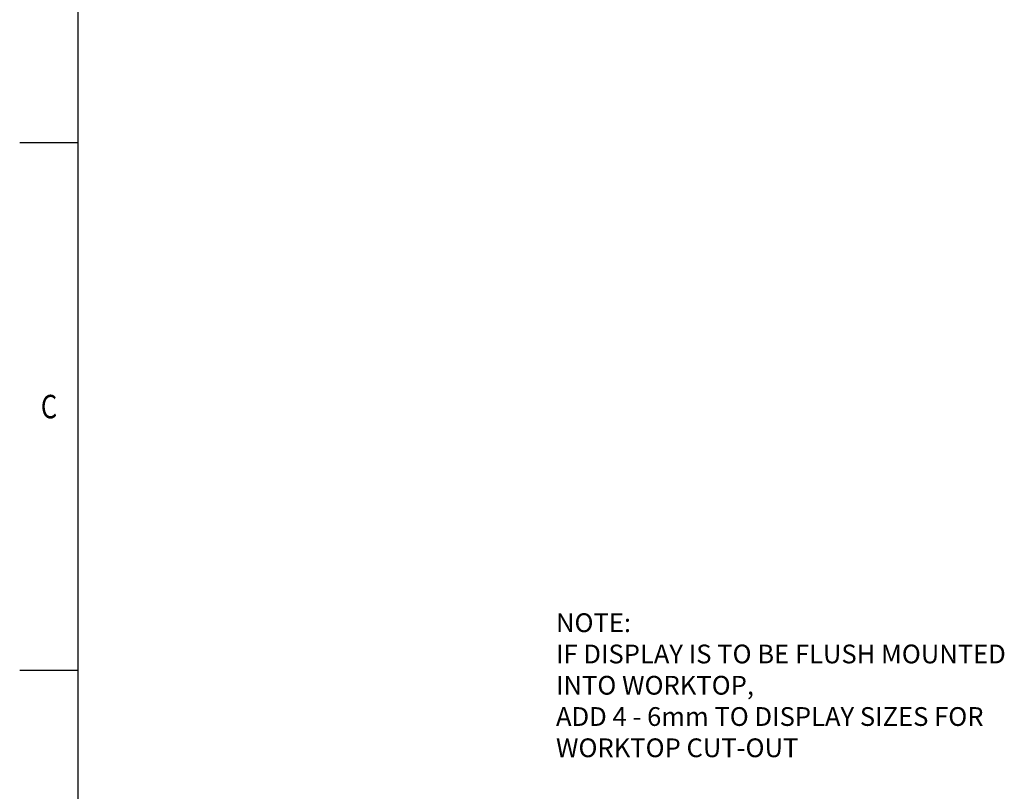
# Model space of a CAD drawing. Units: millimetres. Extents: x 0 to 4905, y -29 to 7172.
# Drawn here: x 115 to 2214, y 3328 to 4973 of the extents above; entities that cross this region are included whole.
import ezdxf
from ezdxf.enums import TextEntityAlignment as Align

# ---------------------------------------------------------------- set-up
doc = ezdxf.new("R2010")
doc.units = ezdxf.units.MM
for name, color, linetype in [('border', 6, 'Continuous'), ('GA geom', 7, 'Continuous'), ('GA Text', 7, 'Continuous')]:
    doc.layers.add(name, color=color, linetype=linetype)
doc.styles.add('Counterline 1--1', font='simplex.shx', dxfattribs={"height": 2})
doc.styles.add('Counterline 1-20', font='simplex.shx', dxfattribs={"height": 40})

# ---------------------------------------------------------------- blocks, each defined once
blk = doc.blocks.new('A4 BROCHURE BORDER')
at = {"layer": 'border', "linetype": 'Continuous'}
for p, q in [((9.595, 8.435), (9.595, 278.435)), ((9.595, 188.435), (4.595, 188.435)), ((9.595, 143.435), (4.595, 143.435))]:
    blk.add_line(p, q, dxfattribs=at)
at = {"layer": 'border', "linetype": 'Continuous', "style": 'Counterline 1--1', "width": 0.8}
blk.add_text('C', height=2, dxfattribs=at).set_placement((7.095, 165.935), align=Align.MIDDLE_CENTER)
at = {"layer": 'border', "style": 'Counterline 1--1'}
for tag, height, p in [('PRODUCT_RANGE', 2.7, (57.356, 40.935)), ('DESCRIPTION1', 2.5, (57.356, 35.685)), ('DESCRIPTION2', 2.5, (57.356, 31.185)), ('OPTION_NAME', 2.5, (57.356, 25.935)), ('ELECTRICS', 2, (136.348, 17.435)), ('SCALE', 2, (173.821, 11.518))]:
    blk.add_attdef(tag, text='', height=height, dxfattribs=at).set_placement(p, align=Align.MIDDLE_CENTER)
at = {"layer": 'border', "color": 220, "style": 'Counterline 1--1'}
for tag, height, p in [('ID_CODE', 4.25, (57.356, 19.435)), ('OPTION_CODE', 3.75, (57.356, 12.435))]:
    blk.add_attdef(tag, text='', height=height, dxfattribs=at).set_placement(p, align=Align.MIDDLE_CENTER)
at = {"layer": 'border', "style": 'Counterline 1--1'}
blk.add_attdef('WEIGHT', text='', height=2, dxfattribs=at).set_placement((178.375, 17.435), align=Align.MIDDLE_RIGHT)

msp = doc.modelspace()

# ---------------------------------------------------------------- block references
at = {"layer": 'GA geom', "xscale": 25, "yscale": 25, "zscale": 25}
msp.add_blockref('A4 BROCHURE BORDER', (0, 0), dxfattribs=at)

# ---------------------------------------------------------------- texts
at = {"layer": 'GA Text', "insert": (1258.1, 3707.6), "char_height": 40, "width": 1027.884, "attachment_point": 1, "style": 'Counterline 1-20'}
msp.add_mtext('NOTE:\\PIF DISPLAY IS TO BE FLUSH MOUNTED INTO WORKTOP,\\PADD 4 - 6mm TO DISPLAY SIZES FOR WORKTOP CUT-OUT', dxfattribs=at)

doc.saveas('drawing.dxf')
